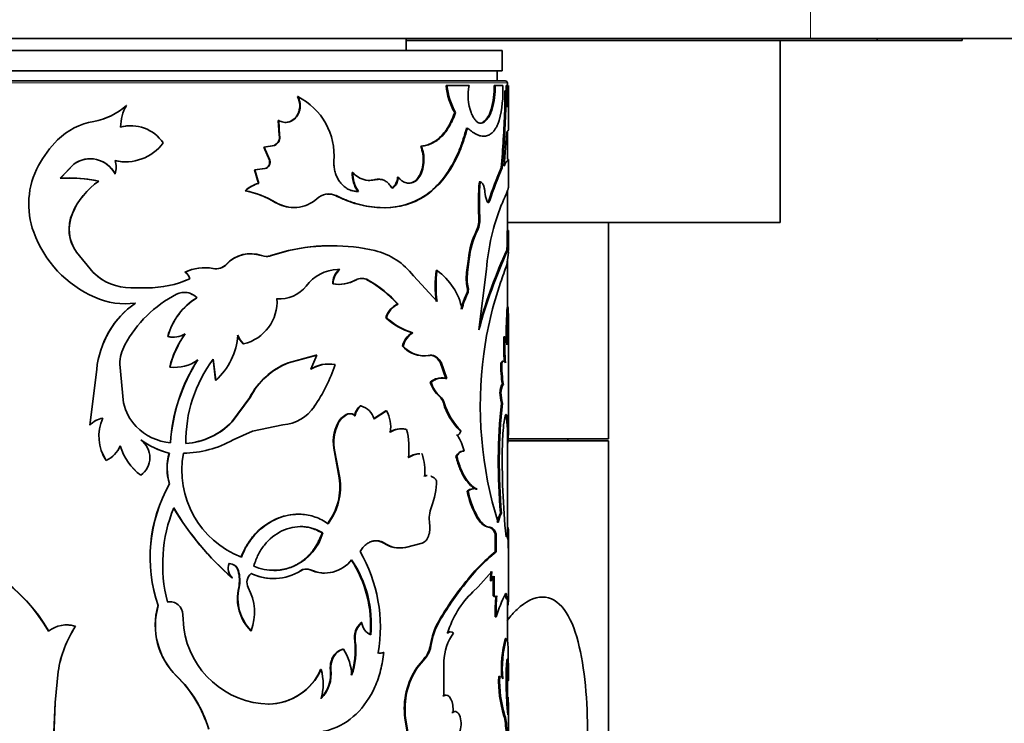
# Model space of a CAD drawing. Units: millimetres. Extents: x 0 to 757, y 0 to 1164.
# Drawn here: x 406 to 454, y 426 to 461 of the extents above; entities that cross this region are included whole.
import ezdxf
from ezdxf import colors
from ezdxf.entities.mleader import LeaderData, LeaderLine
from ezdxf.math import Vec2, Vec3

# ---------------------------------------------------------------- set-up
doc = ezdxf.new("R2010")
doc.units = ezdxf.units.MM
doc.layers.add('DV3_Défaut', color=7, linetype='Continuous')
doc.layers.add('Défaut', color=7, linetype='Continuous')

# ---------------------------------------------------------------- blocks, each defined once
blk = doc.blocks.new('_DOT')
at = {"color": 0}
blk.add_line((0, 0), (-1, 0), dxfattribs=at)
at = {"color": 0, "const_width": 0.333}
blk.add_lwpolyline([(-0.1665, 0, 1), (0.1665, 0, 1)], format="xyb", close=True, dxfattribs=at)
blk = doc.blocks.new('SE2')
at = {"layer": 'DV3_Défaut', "color": 7, "linetype": 'Continuous', "lineweight": 18}
for p, q in [((444.644, 459.737), (444.644, 462.737)), ((389.644, 457.537), (429.644, 457.537)), ((421.141, 451.965), (421.17, 451.965)), ((426.281, 442.039), (426.322, 442.039)), ((426.479, 441.725), (426.521, 441.725)), ((429.561, 432.179), (429.61, 432.179)), ((429.643, 431.912), (429.693, 431.912)), ((429.546, 425.879), (429.596, 425.879))]:
    blk.add_line(p, q, dxfattribs=at)
at = {"layer": 'DV3_Défaut', "color": 7, "linetype": 'Continuous', "lineweight": 35}
for p, q in [((444.644, 459.737), (374.644, 459.737)), ((424.644, 459.137), (424.644, 459.737)), ((447.945, 459.637), (424.644, 459.637)), ((443.144, 450.637), (443.144, 459.637)), ((481.644, 459.737), (444.644, 459.737)), ((447.945, 459.637), (447.945, 459.737)), ((452.144, 459.637), (447.945, 459.637)), ((452.144, 459.637), (452.144, 459.737)), ((429.394, 459.137), (389.894, 459.137)), ((429.394, 458.137), (429.394, 459.137)), ((429.394, 458.137), (389.894, 458.137)), ((429.144, 457.637), (429.144, 458.137)), ((429.544, 457.637), (389.744, 457.637)), ((426.611, 457.406), (426.654, 457.406)), ((427.75, 457.406), (426.654, 457.406)), ((428.994, 457.406), (429.042, 457.406)), ((429.423, 457.406), (429.042, 457.406)), ((429.588, 457.406), (429.638, 457.406)), ((429.644, 457.406), (429.644, 457.537)), ((429.694, 455.197), (429.694, 457.406)), ((429.515, 457.142), (429.564, 457.142)), ((410.795, 456.428), (410.798, 456.428)), ((419.256, 456.863), (419.281, 456.863)), ((427.039, 456.068), (427.082, 456.068)), ((428.846, 456.234), (428.894, 456.234)), ((429.515, 456.17), (429.564, 456.17)), ((409.181, 455.634), (409.18, 455.634)), ((418.31, 455.676), (418.332, 455.676)), ((418.31, 455.676), (418.354, 454.955)), ((418.332, 455.676), (418.376, 454.955)), ((428.402, 455.571), (428.449, 455.571)), ((418.354, 454.955), (418.376, 454.955)), ((429.644, 453.775), (429.644, 455.15)), ((429.484, 453.419), (429.587, 454.791)), ((418.109, 454.451), (417.602, 454.368)), ((417.602, 454.368), (417.621, 454.368)), ((417.602, 454.368), (417.873, 453.719)), ((418.13, 454.451), (417.621, 454.368)), ((417.621, 454.368), (417.893, 453.719)), ((418.109, 454.451), (418.13, 454.451)), ((425.356, 454.409), (425.395, 454.409)), ((407.53, 452.826), (408.195, 453.527)), ((407.535, 452.826), (408.199, 453.527)), ((408.199, 453.527), (408.195, 453.527)), ((417.873, 453.719), (417.893, 453.719)), ((429.577, 453.613), (429.484, 453.419)), ((429.527, 453.613), (429.493, 453.542)), ((429.694, 453.755), (429.644, 453.755)), ((429.694, 452.357), (429.694, 453.75)), ((410.234, 453.051), (410.236, 453.051)), ((417.647, 453.303), (417.136, 453.248)), ((417.136, 453.248), (417.155, 453.248)), ((417.136, 453.248), (417.329, 452.569)), ((417.667, 453.303), (417.155, 453.248)), ((417.155, 453.248), (417.348, 452.569)), ((417.647, 453.303), (417.667, 453.303)), ((421.969, 453.112), (421.999, 453.112)), ((429.339, 453.338), (429.389, 453.338)), ((409.435, 452.681), (409.435, 452.681)), ((417.329, 452.569), (417.348, 452.569)), ((423.054, 452.75), (423.087, 452.75)), ((424.206, 452.885), (424.242, 452.885)), ((428.258, 452.644), (428.305, 452.644)), ((416.676, 452.207), (416.694, 452.207)), ((422.249, 452.176), (422.28, 452.176)), ((429.644, 450.232), (429.644, 452.189)), ((418.162, 451.633), (418.183, 451.633)), ((428.729, 451.719), (428.776, 451.719)), ((408.13, 451.088), (408.126, 451.088)), ((428.233, 450.929), (428.279, 450.929)), ((443.144, 450.637), (429.644, 450.637)), ((434.644, 439.937), (434.644, 450.637)), ((428.124, 450.247), (428.17, 450.247)), ((429.643, 450.247), (429.693, 450.247)), ((429.694, 449.247), (429.694, 450.217)), ((429.633, 449.613), (429.683, 449.613)), ((408.329, 449.164), (408.325, 449.164)), ((409.16, 448.168), (408.325, 449.164)), ((409.161, 448.168), (408.329, 449.164)), ((418.812, 449.251), (417.951, 449)), ((418.835, 449.251), (417.972, 449)), ((418.812, 449.251), (418.835, 449.251)), ((429.617, 449.277), (429.666, 449.277)), ((429.693, 449.157), (429.621, 448.553)), ((429.691, 449.247), (429.693, 449.158)), ((417.951, 449), (417.972, 449)), ((427.714, 448.834), (427.629, 448.158)), ((427.759, 448.834), (427.674, 448.158)), ((427.714, 448.834), (427.759, 448.834)), ((429.644, 446.442), (429.644, 448.75)), ((409.161, 448.168), (409.16, 448.168)), ((413.697, 448.178), (413.707, 448.178)), ((414.654, 448.403), (414.641, 448.403)), ((415.073, 448.364), (415.086, 448.364)), ((415.747, 448.58), (415.762, 448.58)), ((421.336, 448.311), (421.365, 448.311)), ((426.124, 448.262), (426.165, 448.262)), ((427.629, 448.158), (427.674, 448.158)), ((428.612, 448.331), (428.239, 445.328)), ((413.932, 447.852), (413.943, 447.852)), ((422.11, 447.794), (422.141, 447.794)), ((422.727, 447.794), (422.76, 447.794)), ((426.165, 446.731), (424.998, 448.006)), ((411.815, 447.409), (411.015, 447.409)), ((411.81, 447.409), (411.815, 447.409)), ((421.004, 447.602), (421.032, 447.602)), ((427.659, 447.423), (427.704, 447.423)), ((409.646, 446.786), (409.646, 446.786)), ((414.28, 446.918), (414.291, 446.918)), ((418.224, 446.871), (418.246, 446.871)), ((427.629, 447.107), (427.674, 447.107)), ((424.204, 446.6), (424.241, 446.6)), ((429.636, 446.442), (429.686, 446.442)), ((423.631, 445.933), (423.666, 445.933)), ((429.694, 440.36), (429.694, 446.05)), ((412.845, 444.996), (412.853, 444.996)), ((424.934, 445.191), (424.973, 445.191)), ((429.471, 444.986), (429.52, 444.986)), ((416.581, 444.641), (416.599, 444.641)), ((424.451, 444.524), (424.488, 444.524)), ((415.084, 443.873), (415.214, 442.839)), ((415.098, 443.873), (415.228, 442.839)), ((420.191, 444.072), (418.794, 443.7)), ((420.217, 444.072), (418.816, 443.7)), ((419.923, 443.382), (420.217, 444.072)), ((420.191, 444.072), (420.217, 444.072)), ((425.486, 444.04), (425.526, 444.04)), ((425.735, 444.064), (425.775, 444.064)), ((409.33, 443.367), (408.984, 440.613)), ((410.474, 443.641), (410.663, 441.714)), ((412.947, 443.491), (412.955, 443.491)), ((418.794, 443.7), (418.816, 443.7)), ((420.802, 443.642), (420.774, 443.642)), ((426.321, 443.726), (426.363, 443.726)), ((426.321, 443.726), (426.608, 442.918)), ((426.363, 443.726), (426.65, 442.918)), ((429.327, 443.696), (429.376, 443.696)), ((415.214, 442.839), (415.228, 442.839)), ((426.416, 442.953), (426.374, 442.953)), ((425.828, 442.743), (425.869, 442.743)), ((416.898, 441.989), (416.02, 440.787)), ((416.916, 441.989), (416.036, 440.787)), ((416.898, 441.989), (416.916, 441.989)), ((429.277, 442.231), (429.326, 442.231)), ((422.369, 441.569), (422.4, 441.569)), ((423.637, 441.33), (423.022, 440.933)), ((423.671, 441.33), (423.055, 440.933)), ((423.637, 441.33), (423.671, 441.33)), ((429.347, 441.707), (429.397, 441.707)), ((421.755, 441.173), (421.785, 441.173)), ((422.084, 441.082), (422.115, 441.082)), ((408.986, 440.613), (408.984, 440.613)), ((416.02, 440.787), (416.036, 440.787)), ((417.036, 440.323), (418.544, 440.637)), ((421.267, 440.743), (421.296, 440.743)), ((427.309, 440.344), (427.353, 440.344)), ((429.644, 435.011), (429.644, 440.36)), ((411.509, 439.888), (411.514, 439.888)), ((416.077, 439.888), (417.036, 440.323)), ((427.132, 440.119), (427.175, 440.119)), ((434.644, 439.937), (429.705, 439.937)), ((432.644, 439.837), (432.644, 439.937)), ((434.644, 439.837), (429.644, 439.837)), ((434.644, 417.837), (434.644, 439.837)), ((409.801, 438.873), (409.802, 438.873)), ((412.918, 439.235), (412.926, 439.235)), ((421.088, 439.296), (421.117, 439.296)), ((421.088, 439.296), (421.327, 438.022)), ((421.117, 439.296), (421.356, 438.022)), ((425.392, 439.196), (425.431, 439.196)), ((427.1, 439.067), (427.144, 439.067)), ((427.464, 439.339), (427.508, 439.339)), ((411.509, 438.139), (411.514, 438.139)), ((421.327, 438.022), (421.356, 438.022)), ((412.93, 437.717), (412.938, 437.717)), ((428.104, 437.461), (428.15, 437.461)), ((427.656, 437.356), (427.701, 437.356)), ((428.087, 436.15), (428.133, 436.15)), ((428.087, 436.15), (428.175, 436.007)), ((428.64, 435.587), (428.72, 435.573)), ((428.72, 435.573), (428.768, 435.573)), ((420.481, 435.293), (420.509, 435.293)), ((429.049, 435.241), (429.098, 435.241)), ((429.694, 432.028), (429.694, 434.993)), ((423.534, 434.786), (423.569, 434.786)), ((424.569, 434.57), (424.606, 434.57)), ((424.606, 434.57), (425.431, 434.786)), ((429.049, 434.36), (429.098, 434.36)), ((416.029, 433.064), (416.045, 433.064)), ((416.324, 433.425), (416.341, 433.425)), ((419.886, 433.464), (419.912, 433.464)), ((428.883, 433.387), (428.208, 432.626)), ((428.803, 432.93), (428.835, 433.387)), ((428.851, 432.93), (428.883, 433.387)), ((428.937, 432.189), (428.937, 433.154)), ((428.985, 432.189), (428.986, 433.154)), ((416.355, 432.587), (416.371, 432.587)), ((427.512, 432.778), (427.557, 432.778)), ((428.208, 432.626), (427.939, 432.377)), ((428.803, 432.93), (428.851, 432.93)), ((428.937, 432.189), (428.985, 432.189)), ((412.365, 431.697), (412.372, 431.697)), ((412.82, 431.877), (412.828, 431.877)), ((429.644, 429.983), (429.644, 432.026)), ((413.586, 431.244), (413.634, 430.587)), ((429.041, 431.149), (429.089, 431.149)), ((408.284, 430.678), (408.281, 430.678)), ((422.416, 430.861), (422.448, 430.861)), ((426.231, 430.896), (426.272, 430.896)), ((416.95, 430.458), (416.968, 430.458)), ((422.091, 429.942), (422.123, 429.942)), ((425.841, 429.775), (425.882, 429.775)), ((429.542, 430.06), (429.591, 430.06)), ((421.503, 429.542), (421.533, 429.542)), ((423.227, 429.357), (423.261, 429.357)), ((423.498, 429.386), (423.533, 429.386)), ((429.687, 429.224), (429.694, 428.503)), ((425.521, 429.063), (425.165, 428.639)), ((425.56, 429.063), (425.204, 428.639)), ((425.521, 429.063), (425.56, 429.063)), ((426.506, 428.944), (426.499, 427.243)), ((429.614, 428.931), (429.664, 428.931)), ((429.635, 428.421), (429.614, 428.931)), ((429.685, 428.421), (429.664, 428.931)), ((407.273, 426.902), (407.422, 428.442)), ((407.279, 426.902), (407.428, 428.442)), ((407.428, 428.442), (407.422, 428.442)), ((413.278, 428.216), (413.287, 428.216)), ((420.408, 428.535), (420.435, 428.535)), ((420.888, 428.535), (420.916, 428.535)), ((425.165, 428.639), (425.204, 428.639)), ((429.219, 428.194), (429.268, 428.194)), ((429.635, 428.421), (429.685, 428.421)), ((429.644, 428.421), (429.644, 428.44)), ((429.694, 428.031), (429.694, 428.378)), ((429.644, 427.172), (429.644, 428.042)), ((426.457, 427.243), (426.499, 427.243)), ((407.157, 424.127), (407.273, 426.902)), ((407.163, 424.127), (407.279, 426.902)), ((407.279, 426.902), (407.273, 426.902)), ((417.833, 426.825), (417.854, 426.825)), ((429.631, 426.727), (429.639, 427.172)), ((429.639, 427.172), (429.689, 427.172)), ((429.674, 426.29), (429.689, 427.172)), ((429.694, 420.738), (429.694, 426.757)), ((426.905, 426.419), (426.948, 426.419)), ((429.477, 426.256), (429.527, 426.256)), ((424.574, 426.129), (424.611, 426.129)), ((424.574, 426.129), (424.731, 425.167)), ((424.611, 426.129), (424.769, 425.167))]:
    blk.add_line(p, q, dxfattribs=at)
for centre, radius, start, end in [((430.009, 457.755), 3.416, 185.8573, 209.5864), ((430.04, 457.754), 3.404, 185.8537, 209.6731), ((430.264, 456.926), 2.56, 169.1835, 199.5735), ((425.002, 457.312), 3.992, 344.3373, 1.3514), ((425.042, 457.315), 4.001, 344.3376, 1.3156), ((423.391, 457.169), 6.036, 345.6856, 2.2571), ((429.544, 457.537), 0.1, 0, 90), ((403.036, 457.347), 26.553, 359.0851, 0.1274), ((402.216, 457.364), 27.423, 357.8429, 0.088), ((416.196, 456.656), 13.328, 357.9111, 2.0889), ((420.588, 456.129), 9.033, 1.286, 6.4355), ((416.055, 456.656), 13.518, 357.9405, 2.0595), ((408.649, 458.761), 3.172, 279.6307, 312.6588), ((408.651, 458.748), 3.159, 279.6527, 312.7501), ((412.788, 455.319), 2.278, 150.8449, 179.0288), ((417.81, 453.952), 3.261, 355.0292, 63.2053), ((427.744, 456.492), 1.132, 305.5227, 346.8514), ((373.679, 458.2), 55.872, 355.0077, 357.9181), ((373.329, 458.233), 56.273, 355.0093, 357.8989), ((409.735, 452.356), 3.324, 99.6102, 134.7128), ((411.005, 453.471), 1.95, 89.3482, 104.7521), ((411.011, 453.471), 1.951, 34.508, 104.8726), ((417.945, 454.843), 0.424, 292.6858, 15.3197), ((417.97, 454.842), 0.422, 292.3024, 15.5904), ((411.265, 450.839), 5.479, 134.9225, 151.5584), ((410.759, 455.947), 2.31, 256.9076, 323.6171), ((409.006, 452.393), 1.395, 28.1907, 125.5835), ((409.007, 452.391), 1.394, 88.8717, 125.4264), ((409.007, 452.391), 1.394, 28.2846, 62.9324), ((410.753, 455.948), 2.31, 257.03, 270.6086), ((409.301, 453.374), 0.989, 340.9421, 19.0579), ((417.557, 453.621), 0.33, 285.7274, 17.2793), ((417.58, 453.62), 0.328, 285.2694, 17.6172), ((409.982, 451.542), 4.016, 151.6594, 200.1396), ((423.542, 453.074), 1.574, 178.6174, 214.7474), ((422.831, 453.794), 1.075, 219.3745, 283.8188), ((423.563, 453.072), 1.564, 178.5269, 214.9166), ((445.412, 446.347), 17.527, 156.4942, 162.1516), ((445.5, 446.317), 17.574, 156.4536, 162.0975), ((407.951, 445.769), 7.069, 77.8851, 93.4185), ((407.962, 445.887), 6.953, 77.7628, 89.8112), ((411.532, 449.625), 3.707, 124.4606, 156.7598), ((411.533, 449.632), 3.701, 124.5207, 156.8399), ((417.716, 451.102), 1.517, 104.7729, 133.266), ((417.734, 451.099), 1.52, 104.7099, 133.2077), ((422.802, 453.803), 1.083, 268.03, 283.444), ((423.23, 452.035), 0.736, 88.4414, 103.8255), ((423.577, 452.864), 0.629, 301.4482, 1.9942), ((439.493, 451.62), 11.281, 174.7943, 183.5134), ((439.566, 451.619), 11.308, 174.8025, 183.5009), ((415.708, 447.487), 4.818, 59.3879, 78.4075), ((415.695, 447.39), 4.919, 59.6113, 78.2801), ((420.804, 451.208), 0.841, 64.2014, 133.8611), ((420.778, 451.2), 0.847, 64.6074, 93.4486), ((430.452, 452.307), 1.922, 184.9657, 197.7851), ((419.057, 453.082), 1.703, 238.274, 270.4909), ((419.082, 453.078), 1.701, 238.1102, 312.0426), ((409.94, 450.303), 1.976, 156.6165, 215.2069), ((409.971, 450.306), 2, 156.9888, 214.8054), ((439.662, 447.433), 11.087, 158.5174, 175.3532), ((426.904, 450.791), 1.336, 335.9267, 5.9007), ((426.953, 450.792), 1.333, 335.8782, 5.9045), ((411.489, 452.081), 5.617, 200.0068, 246.2868), ((431.708, 448.442), 4.013, 153.2725, 174.3924), ((431.699, 448.455), 3.958, 153.0824, 174.5061), ((443.536, 449.707), 13.903, 177.8584, 180.3873), ((427.654, 449.542), 1.98, 352.3117, 2.0518), ((427.672, 449.544), 2.012, 352.3816, 1.9679), ((420.936, 439.956), 9.534, 89.4266, 102.8689), ((420.964, 439.721), 9.765, 77.4081, 102.5919), ((422.236, 445.86), 3.497, 37.8432, 75.8277), ((452.945, 438.627), 25.6, 155.4154, 164.8247), ((453.871, 438.297), 26.624, 155.6437, 164.0397), ((416.926, 447.48), 1.613, 70.4271, 136.9887), ((416.939, 447.494), 1.602, 70.0424, 137.3099), ((417.729, 449.62), 0.666, 248.617, 291.383), ((417.709, 449.619), 0.665, 270.0609, 291.3654), ((410.988, 449.988), 2.579, 224.8811, 270.6171), ((410.988, 449.987), 2.578, 224.8752, 238.6254), ((414.661, 446.221), 2.182, 79.1291, 116.2271), ((413.442, 447.746), 0.502, 12.2018, 59.4419), ((414.674, 446.21), 2.193, 79.1572, 116.1611), ((413.454, 447.747), 0.5, 12.1598, 59.6198), ((415.211, 449.09), 0.739, 259.2065, 316.4), ((415.227, 449.087), 0.737, 258.9871, 316.5312), ((421.29, 446.333), 1.98, 90.7835, 143.9763), ((421.878, 447.624), 0.875, 128.28, 181.4767), ((421.898, 447.627), 0.867, 127.9484, 181.6982), ((421.272, 446.318), 1.994, 88.1415, 91.0692), ((432.361, 447.497), 6.284, 173.0029, 186.9971), ((432.43, 447.497), 6.312, 173.0344, 186.9656), ((424.382, 445.745), 3.084, 11.4107, 54.6965), ((429.841, 447.878), 2.23, 172.8003, 191.7864), ((429.872, 447.878), 2.215, 172.7425, 191.8557), ((374.384, 467.621), 58.435, 340.04586, 340.95482), ((411.869, 452.43), 5.021, 269.3259, 294.2587), ((411.87, 452.479), 5.07, 269.3884, 294.1385), ((421.282, 449.276), 1.698, 260.5657, 299.1691), ((421.31, 449.292), 1.713, 260.6695, 299.0172), ((422.45, 447.247), 0.628, 60.4749, 119.5251), ((422.418, 447.245), 0.63, 60.649, 89.7663), ((419.664, 442.494), 6.122, 42.1219, 59.9721), ((419.659, 442.433), 6.193, 42.2819, 59.952), ((446.133, 441.837), 17.807, 160.8488, 172.5391), ((413.669, 446.317), 0.865, 43.979, 117.0118), ((413.66, 446.328), 0.855, 43.5616, 93.3783), ((418.412, 448.465), 1.603, 264.0669, 322.8154), ((427.173, 447.309), 0.499, 336.1211, 13.2425), ((427.217, 447.309), 0.499, 336.1299, 13.2072), ((410.748, 450.392), 3.772, 246.2705, 277.6472), ((410.745, 450.37), 3.75, 246.1954, 277.6826), ((416.059, 441.689), 6.074, 117.269, 151.4978), ((415.97, 444.159), 3.235, 121.4961, 165.0005), ((415.977, 444.156), 3.236, 121.4084, 164.951), ((416.113, 446.723), 2.138, 283.1221, 3.9801), ((418.382, 448.478), 1.614, 264.4086, 270.0929), ((430.146, 445.786), 2.843, 152.3074, 168.4347), ((430.189, 445.784), 2.841, 152.2561, 168.3953), ((413.835, 442.938), 4.526, 124.8273, 174.5603), ((413.835, 442.942), 4.525, 124.8979, 157.89), ((424.634, 445.651), 1.041, 114.3504, 164.3097), ((424.663, 445.655), 1.034, 114.0776, 164.4409), ((464.373, 444.3), 34.803, 176.4722, 179.0264), ((470.128, 444.097), 40.51, 176.682, 179.3018), ((461.468, 446.439), 31.781, 179.9959, 181.0134), ((425.73, 448.103), 3.019, 225.9609, 254.7158), ((425.776, 448.126), 3.043, 226.1105, 254.6892), ((413.103, 446.134), 1.166, 257.2272, 270.2624), ((413.11, 446.144), 1.176, 257.3506, 300.4708), ((417.556, 442.372), 4.744, 144.4502, 166.3562), ((417.6, 442.352), 4.783, 144.4824, 166.2156), ((412.935, 445.336), 3.39, 312.5523, 355.4073), ((417.401, 445.496), 1.185, 201.3598, 226.2219), ((417.416, 445.497), 1.183, 201.4018, 226.3121), ((425.536, 444.245), 1.121, 122.4823, 165.6071), ((425.567, 444.249), 1.114, 122.2626, 165.6907), ((446.361, 444.671), 16.894, 178.9321, 183.1095), ((446.759, 444.679), 17.241, 178.979, 183.2662), ((412.515, 443.613), 2.041, 151.507, 179.2119), ((425.515, 445.472), 1.426, 221.6967, 268.9024), ((425.553, 445.472), 1.426, 221.6772, 278.9845), ((413.2, 445.41), 1.935, 262.7128, 305.9367), ((421.505, 439.208), 8.548, 147.1557, 176.3474), ((421.478, 439.214), 8.512, 147.0464, 176.3715), ((420.381, 439.857), 6.637, 142.7634, 181.2394), ((447.631, 441.588), 19.326, 172.3842, 197.3942), ((420.193, 440.244), 3.729, 112.0463, 152.0972), ((420.207, 440.245), 3.725, 111.9216, 152.08), ((420.789, 441.982), 1.659, 79.5139, 122.4912), ((420.815, 441.98), 1.661, 79.4619, 122.4897), ((413.576, 446.049), 7.926, 325.3362, 342.1087), ((434.675, 443.529), 5.351, 178.2024, 189.6116), ((434.81, 443.535), 5.437, 178.3021, 189.5313), ((426.38, 442.11), 0.84, 74.2279, 131.0421), ((427.281, 443.18), 1.517, 196.7199, 228.7524), ((427.33, 443.186), 1.527, 196.875, 228.7275), ((425.818, 441.528), 0.689, 16.6165, 47.8132), ((425.861, 441.528), 0.688, 16.6391, 47.9195), ((431.735, 442.294), 2.458, 181.4569, 193.8014), ((431.793, 442.296), 2.468, 181.4986, 193.7973), ((413.001, 442.213), 2.391, 192.0304, 224.0052), ((418.39, 442.686), 2.055, 274.2999, 326.103), ((422.881, 440.943), 0.808, 129.3131, 170.141), ((422.908, 440.944), 0.805, 129.1397, 170.1897), ((422.162, 440.668), 0.931, 16.5037, 75.1896), ((422.186, 440.529), 1.688, 351.3227, 28.3192), ((429.473, 442.586), 3.116, 196.0442, 226.017), ((429.508, 442.585), 3.109, 196.0631, 226.1246), ((458.123, 438.749), 28.927, 174.1295, 184.9301), ((458.07, 438.749), 28.825, 174.1092, 184.9481), ((409.784, 439.901), 1.07, 98.1739, 138.3408), ((409.786, 439.901), 1.07, 98.2767, 138.3575), ((411.57, 440.067), 2.134, 155.2603, 214.053), ((422.074, 440.319), 0.911, 110.5123, 152.3058), ((422.101, 440.32), 0.909, 110.3652, 152.311), ((421.847, 440.863), 0.323, 42.6176, 106.5257), ((421.878, 440.864), 0.322, 42.49, 106.7266), ((425.238, 440.269), 4.411, 1.2867, 10.6897), ((425.26, 440.268), 4.437, 352.2673, 10.6373), ((413.189, 442.4), 2.656, 224.1077, 265.5674), ((413.475, 443.237), 3.533, 274.2372, 316.0832), ((413.493, 443.234), 3.53, 274.1161, 316.0943), ((423.141, 439.777), 2.108, 152.7289, 193.1806), ((423.148, 439.779), 2.087, 152.5035, 193.3714), ((424.392, 439.343), 1.094, 77.7871, 121.6021), ((424.429, 439.338), 1.098, 77.8012, 121.5406), ((420.633, 439.429), 4.146, 354.2639, 13.7157), ((439.53, 439.476), 10.135, 172.6304, 179.0302), ((413.829, 443.049), 3.921, 233.7349, 256.569), ((410.879, 439.013), 1.08, 305.9643, 54.0357), ((413.852, 443.096), 3.97, 233.9076, 256.5052), ((413.567, 444.385), 5.15, 270.5775, 299.1581), ((425.07, 438.759), 2.506, 13.3782, 32.8501), ((409.172, 440.168), 1.44, 295.9247, 336.6809), ((413.244, 440.432), 2.875, 196.8681, 232.8831), ((413.244, 440.433), 2.873, 196.9058, 232.9797), ((468.965, 438.955), 39.575, 178.9971, 185.5818), ((411.601, 440.07), 2.162, 203.3849, 213.6254), ((415.342, 438.495), 2.535, 163.0151, 197.8811), ((415.347, 438.495), 2.532, 162.9952, 197.9033), ((418.139, 438.389), 4.598, 169.389, 249.0014), ((425.295, 438.225), 0.976, 90.717, 126.0299), ((425.334, 438.22), 0.981, 90.7424, 125.9449), ((422.469, 438.298), 3.095, 356.409, 16.8603), ((418.341, 437.571), 3.02, 322.863, 8.5892), ((418.38, 437.57), 3.01, 322.7489, 8.6348), ((425.658, 437.589), 0.534, 92.915, 105.1228), ((419.313, 434.082), 7.345, 150.3417, 198.9484), ((419.308, 434.081), 7.334, 150.289, 198.9744), ((422.318, 437.945), 3.823, 338.988, 359.1597), ((427.973, 437.012), 0.467, 96.4533, 132.6286), ((432.117, 438.267), 4.553, 191.5478, 207.7157), ((432.163, 438.271), 4.554, 191.5933, 207.7608), ((420.015, 433.73), 7.422, 157.7891, 194.4572), ((425, 443.484), 13.749, 210.3552, 229.2729), ((424.984, 443.483), 13.728, 210.4008, 229.3681), ((427.419, 436), 1.637, 159.441, 188.6239), ((428.966, 436.416), 0.891, 207.3378, 248.5365), ((430.511, 435.575), 1.39, 150.3309, 170.1974), ((430.564, 435.572), 1.395, 150.3166, 170.1206), ((321.672, 434.845), 108.023, 359.77945, 0.37805), ((418.09, 435.95), 2.506, 246.7533, 344.8066), ((437.763, 434.8), 8.725, 177.1053, 182.8947), ((437.752, 434.8), 8.665, 177.0853, 182.9147), ((424.318, 435.959), 1.411, 236.2385, 280.2324), ((424.356, 435.972), 1.424, 236.4216, 280.1073), ((399.849, 426.368), 8.177, 29.7781, 81.8343), ((399.893, 426.427), 8.117, 29.5506, 81.9287), ((415.817, 430.604), 7.548, 350.4866, 29.9819), ((434.454, 427.57), 8.678, 128.521, 143.1241), ((434.827, 427.237), 9.141, 128.8127, 142.6893), ((416.462, 433.531), 0.626, 157.161, 228.2403), ((415.875, 433.311), 0.463, 14.2324, 90.6665), ((415.874, 433.289), 0.486, 16.285, 88.7522), ((420.615, 434.973), 1.664, 245.0029, 322.8494), ((417.081, 430.761), 5.797, 354.9533, 33.5795), ((417.195, 430.779), 5.718, 354.704, 33.8971), ((414.65, 432.944), 1.741, 348.1789, 16.0403), ((414.669, 432.944), 1.739, 348.1676, 16.0626), ((417.324, 432.853), 0.563, 129.2158, 208.1878), ((418.052, 435.564), 2.527, 244.154, 270.4437), ((418.073, 435.561), 2.526, 244.0548, 302.2561), ((419.678, 432.994), 0.514, 66.1534, 123.0971), ((419.704, 432.988), 0.52, 66.4006, 122.8359), ((420.591, 434.954), 1.648, 244.6896, 270.1764), ((428.522, 433.281), 0.48, 313.1544, 344.6741), ((418.586, 432.063), 2.292, 166.7814, 224.4606), ((418.631, 432.072), 2.317, 167.1577, 224.1582), ((414.552, 431.368), 2.582, 339.3678, 28.1765), ((439.949, 422.929), 15.865, 141.625, 149.8527), ((440.15, 422.799), 16.068, 141.6073, 149.7373), ((431.248, 428.95), 4.764, 133.9882, 163.0613), ((439.015, 431.315), 9.976, 174.9815, 180.9534), ((438.342, 431.34), 9.255, 174.7436, 181.1812), ((437.187, 428.516), 8.515, 153.7077, 161.982), ((415.718, 430.716), 3.493, 163.6871, 225.6951), ((415.716, 430.715), 3.485, 163.6358, 225.8172), ((412.94, 431.252), 0.636, 89.6051, 100.853), ((412.948, 431.25), 0.639, 359.4347, 100.7892), ((407.854, 429.267), 1.475, 73.1572, 127.9453), ((412.962, 427.598), 5.603, 146.6496, 171.3379), ((412.945, 427.611), 5.58, 146.649, 171.4342), ((407.861, 429.259), 1.481, 73.3731, 90.5073), ((423.07, 430.113), 0.994, 131.1524, 189.9332), ((423.142, 430.098), 1.031, 132.2756, 188.7201), ((423.164, 430.914), 0.717, 184.2059, 247.4615), ((429.178, 429.245), 3.378, 150.7431, 170.9794), ((429.206, 429.247), 3.366, 150.6589, 170.975), ((417.951, 431.182), 4.357, 187.8427, 268.7195), ((429.021, 428.87), 2.516, 144.3028, 178.304), ((426.834, 430.179), 0.214, 47.9849, 132.0151), ((418.518, 429.469), 3.604, 340.2536, 7.5365), ((418.545, 429.47), 3.609, 340.2547, 7.5051), ((424.451, 429.973), 1.404, 319.5984, 351.8815), ((424.497, 429.972), 1.399, 319.4782, 351.8944), ((435.174, 428.564), 5.827, 165.1324, 184.0233), ((435.016, 428.582), 5.622, 164.7567, 185.1726), ((419.551, 428.204), 2.391, 1.1245, 34.0136), ((423.331, 429.663), 0.323, 251.2329, 301.1475), ((423.365, 429.663), 0.323, 251.1912, 301.1589), ((445.64, 428.005), 16.059, 177.4613, 181.0828), ((409.006, 423.847), 6.111, 16.6249, 45.6419), ((409.017, 423.84), 6.114, 16.6875, 45.7057), ((417.777, 429.704), 2.879, 271.1252, 336.0438), ((417.77, 429.754), 2.93, 271.628, 335.4093), ((419.153, 428.32), 1.748, 315.8779, 7.0689), ((419.172, 428.324), 1.756, 315.9519, 6.9086), ((417.84, 427.819), 2.692, 344.5691, 15.4309), ((428.271, 426.583), 3.725, 146.5037, 187.0043), ((428.247, 426.595), 3.666, 146.1286, 187.3155), ((434.89, 427.964), 5.676, 177.6729, 197.511), ((434.774, 427.943), 5.512, 177.3926, 197.8288), ((421.344, 428.363), 8.35, 0.0393, 0.9598), ((444.948, 427.979), 15.367, 181.0362, 186.3112), ((403.611, 426.613), 26.084, 0.3405, 1.2264), ((428.396, 425.862), 1.15, 0.8479, 20.0153), ((428.437, 425.86), 1.159, 0.9475, 19.9667), ((469.344, 429.066), 39.925, 184.5782, 186.008), ((474.681, 429.566), 45.235, 184.6752, 185.9373)]:
    blk.add_arc(centre, radius, start, end, dxfattribs=at)
for points, knots in [([(419.281, 456.863), (419.294, 456.835), (419.322, 456.78), (419.353, 456.694), (419.377, 456.608), (419.392, 456.522), (419.399, 456.436), (419.396, 456.288), (419.354, 456.081), (419.222, 455.852), (419.035, 455.678), (418.809, 455.588), (418.563, 455.58), (418.411, 455.643), (418.332, 455.676)], [0, 0, 0, 0, 0.044845, 0.087868, 0.129462, 0.170061, 0.21013, 0.250157, 0.374971, 0.499988, 0.625001, 0.750172, 0.87062, 1, 1, 1, 1]), ([(419.256, 456.863), (419.345, 456.693), (419.383, 456.522), (419.366, 456.263), (419.347, 456.169), (419.287, 456.006), (419.244, 455.931), (419.08, 455.722), (418.944, 455.635), (418.732, 455.591), (418.687, 455.586), (418.642, 455.586)], [0, 0, 0, 0, 0.30361, 0.30361, 0.455415, 0.455415, 0.60722, 0.60722, 0.91083, 0.91083, 1, 1, 1, 1]), ([(427.039, 456.068), (426.939, 455.799), (426.839, 455.578), (426.713, 455.362), (426.68, 455.308), (426.619, 455.215), (426.587, 455.171), (426.49, 455.042), (426.422, 454.964), (426.206, 454.748), (426.051, 454.635), (425.842, 454.534), (425.809, 454.52), (425.728, 454.49), (425.686, 454.477), (425.555, 454.44), (425.459, 454.422), (425.356, 454.409)], [0, 0, 0, 0, 0.25, 0.25, 0.3125, 0.3125, 0.375, 0.375, 0.5, 0.5, 0.75, 0.75, 0.8125, 0.8125, 0.875, 0.875, 1, 1, 1, 1]), ([(427.082, 456.068), (427.058, 456.004), (427.01, 455.878), (426.934, 455.703), (426.859, 455.546), (426.751, 455.348), (426.6, 455.121), (426.395, 454.884), (426.17, 454.692), (425.932, 454.548), (425.674, 454.453), (425.492, 454.424), (425.395, 454.409)], [0, 0, 0, 0, 0.068525, 0.13291, 0.193291, 0.249836, 0.374749, 0.499817, 0.624852, 0.749915, 0.866897, 1, 1, 1, 1]), ([(428.336, 455.544), (428.321, 455.544), (428.29, 455.546), (428.242, 455.559), (428.191, 455.584), (428.14, 455.621), (428.09, 455.668), (428.041, 455.726), (427.992, 455.795), (427.944, 455.875), (427.897, 455.966), (427.868, 456.034), (427.852, 456.068)], [0, 0, 0, 0, 0.0852106, 0.186039, 0.2854703, 0.3841895, 0.4828966, 0.5822919, 0.6830613, 0.7858631, 0.8913177, 1, 1, 1, 1]), ([(428.894, 456.234), (428.879, 456.191), (428.848, 456.107), (428.799, 455.995), (428.749, 455.896), (428.68, 455.782), (428.583, 455.663), (428.495, 455.602), (428.449, 455.571)], [0, 0, 0, 0, 0.133656, 0.261273, 0.383236, 0.499988, 0.738602, 1, 1, 1, 1]), ([(427.673, 455.314), (427.722, 455.271), (427.806, 455.197), (427.929, 455.099), (428.045, 455.027), (428.205, 454.949), (428.397, 454.895), (428.61, 454.906), (428.803, 454.989), (428.945, 455.12), (429.047, 455.259), (429.114, 455.374), (429.178, 455.514), (429.218, 455.617), (429.24, 455.676)], [0, 0, 0, 0, 0.072026, 0.124986, 0.186296, 0.250055, 0.374993, 0.500041, 0.625037, 0.750006, 0.813704, 0.875049, 0.927968, 1, 1, 1, 1]), ([(421.141, 451.965), (421.264, 451.91), (421.372, 451.862), (421.509, 451.802), (421.551, 451.784), (421.609, 451.76), (421.627, 451.752), (421.661, 451.738), (421.671, 451.734), (421.871, 451.655), (422.058, 451.594), (422.617, 451.445), (422.97, 451.388), (424.037, 451.342), (424.681, 451.48), (425.548, 451.94), (425.812, 452.131), (426.295, 452.587), (426.518, 452.859), (426.908, 453.453), (427.079, 453.779), (427.275, 454.244), (427.313, 454.338), (427.365, 454.478), (427.382, 454.525), (427.407, 454.596), (427.415, 454.62), (427.432, 454.667), (427.442, 454.698), (427.49, 454.844), (427.551, 455.044), (427.628, 455.314)], [0, 0, 0, 0, 0.03125, 0.03125, 0.046875, 0.046875, 0.054688, 0.054688, 0.0625, 0.0625, 0.125, 0.125, 0.25, 0.25, 0.5, 0.5, 0.625, 0.625, 0.75, 0.75, 0.875, 0.875, 0.90625, 0.90625, 0.921875, 0.921875, 0.929688, 0.929688, 0.9375, 0.9375, 1, 1, 1, 1]), ([(421.17, 451.965), (421.354, 451.881), (421.723, 451.714), (422.461, 451.474), (423.731, 451.273), (425.384, 451.623), (426.607, 452.793), (427.214, 453.956), (427.498, 454.707), (427.615, 455.112), (427.673, 455.314)], [0, 0, 0, 0, 0.062708, 0.125401, 0.250709, 0.500182, 0.749598, 0.874775, 0.937383, 1, 1, 1, 1]), ([(429.587, 454.791), (429.589, 454.817), (429.593, 454.868), (429.6, 454.936), (429.607, 454.995), (429.615, 455.045), (429.622, 455.085), (429.63, 455.117), (429.637, 455.14), (429.642, 455.147), (429.644, 455.151)], [0, 0, 0, 0, 0.129885, 0.255577, 0.378403, 0.499784, 0.621193, 0.744102, 0.86993, 1, 1, 1, 1]), ([(429.644, 455.151), (429.653, 455.157), (429.669, 455.17), (429.685, 455.185), (429.693, 455.195), (429.694, 455.199), (429.694, 455.201)], [0, 0, 0, 0, 0.282682, 0.548967, 0.798873, 1, 1, 1, 1]), ([(425.395, 454.409), (425.409, 454.371), (425.436, 454.297), (425.468, 454.183), (425.493, 454.072), (425.513, 453.938), (425.523, 453.779), (425.514, 453.516), (425.451, 453.178), (425.279, 452.844), (425.044, 452.618), (424.82, 452.566), (424.651, 452.588), (424.525, 452.632), (424.384, 452.726), (424.291, 452.83), (424.242, 452.885)], [0, 0, 0, 0, 0.039045, 0.075706, 0.110262, 0.143045, 0.196473, 0.250143, 0.374814, 0.499671, 0.624562, 0.749577, 0.799755, 0.849755, 0.920696, 1, 1, 1, 1]), ([(425.356, 454.409), (425.408, 454.273), (425.443, 454.141), (425.481, 453.888), (425.486, 453.74), (425.452, 453.312), (425.371, 453.057), (425.088, 452.667), (424.922, 452.572), (424.726, 452.577), (424.726, 452.577), (424.726, 452.577)], [0, 0, 0, 0, 0.166643, 0.166643, 0.333286, 0.333286, 0.666571, 0.666571, 0.999857, 0.999857, 1, 1, 1, 1]), ([(422.28, 452.176), (422.243, 452.176), (422.169, 452.175), (422.06, 452.187), (421.955, 452.21), (421.853, 452.244), (421.756, 452.29), (421.662, 452.346), (421.573, 452.413), (421.488, 452.492), (421.387, 452.604), (421.278, 452.757), (421.178, 452.958), (421.107, 453.179), (421.065, 453.419), (421.061, 453.585), (421.059, 453.67)], [0, 0, 0, 0, 0.059976, 0.117847, 0.174006, 0.228882, 0.282935, 0.336646, 0.390506, 0.445001, 0.500601, 0.599715, 0.696407, 0.793522, 0.893868, 1, 1, 1, 1]), ([(429.694, 453.754), (429.694, 453.753), (429.685, 453.743), (429.649, 453.692), (429.603, 453.641), (429.577, 453.613)], [0, 0, 0, 0, 0.3347216, 0.6237792, 1, 1, 1, 1]), ([(423.941, 452.327), (423.921, 452.36), (423.882, 452.423), (423.817, 452.507), (423.749, 452.58), (423.678, 452.642), (423.604, 452.692), (423.526, 452.731), (423.445, 452.758), (423.36, 452.773), (423.272, 452.777), (423.181, 452.77), (423.119, 452.757), (423.087, 452.75)], [0, 0, 0, 0, 0.097593, 0.191259, 0.281756, 0.369924, 0.456669, 0.542945, 0.629718, 0.71794, 0.808516, 0.902284, 1, 1, 1, 1]), ([(424.242, 452.885), (424.239, 452.852), (424.233, 452.788), (424.214, 452.696), (424.188, 452.612), (424.154, 452.537), (424.112, 452.471), (424.063, 452.414), (424.005, 452.364), (423.963, 452.34), (423.941, 452.327)], [0, 0, 0, 0, 0.134177, 0.26058, 0.381538, 0.4997, 0.617902, 0.738979, 0.865573, 1, 1, 1, 1]), ([(428.537, 452.14), (428.534, 452.17), (428.527, 452.228), (428.513, 452.309), (428.496, 452.383), (428.476, 452.448), (428.442, 452.533), (428.386, 452.62), (428.332, 452.636), (428.305, 452.644)], [0, 0, 0, 0, 0.105737, 0.207126, 0.305638, 0.402875, 0.500501, 0.743582, 1, 1, 1, 1]), ([(429.694, 452.362), (429.694, 452.345), (429.689, 452.325), (429.682, 452.3), (429.681, 452.297), (429.679, 452.291), (429.678, 452.288), (429.676, 452.279), (429.674, 452.273), (429.668, 452.254), (429.663, 452.24), (429.647, 452.196), (429.634, 452.162), (429.589, 452.049), (429.551, 451.959), (429.5, 451.841), (429.497, 451.834), (429.487, 451.812), (429.482, 451.8), (429.466, 451.763), (429.454, 451.735), (429.415, 451.645), (429.384, 451.574), (429.345, 451.493)], [0, 0, 0, 0, 0.190175, 0.190175, 0.207047, 0.207047, 0.223918, 0.223918, 0.257661, 0.257661, 0.325146, 0.325146, 0.460117, 0.460117, 0.730058, 0.730058, 0.763801, 0.763801, 0.797544, 0.797544, 0.865029, 0.865029, 1, 1, 1, 1]), ([(428.776, 451.719), (428.771, 451.705), (428.76, 451.676), (428.741, 451.645), (428.721, 451.626), (428.694, 451.619), (428.658, 451.638), (428.634, 451.692), (428.622, 451.719)], [0, 0, 0, 0, 0.13173, 0.25645, 0.378119, 0.500994, 0.744421, 1, 1, 1, 1]), ([(429.691, 445.877), (429.696, 446.053), (429.694, 446.185), (429.687, 446.287), (429.686, 446.301), (429.684, 446.326), (429.683, 446.338), (429.679, 446.372), (429.676, 446.393), (429.666, 446.451), (429.658, 446.482), (429.647, 446.508), (429.646, 446.51), (429.645, 446.512)], [0, 0, 0, 0, 0.489879, 0.489879, 0.551114, 0.551114, 0.612349, 0.612349, 0.734819, 0.734819, 0.979758, 0.979758, 1, 1, 1, 1]), ([(425.775, 444.064), (425.801, 444.067), (425.851, 444.075), (425.925, 444.071), (425.996, 444.057), (426.064, 444.031), (426.129, 443.993), (426.192, 443.943), (426.252, 443.882), (426.31, 443.81), (426.345, 443.754), (426.363, 443.726)], [0, 0, 0, 0, 0.116074, 0.22851, 0.338267, 0.44638, 0.553928, 0.662009, 0.771703, 0.884046, 1, 1, 1, 1]), ([(429.327, 443.696), (429.335, 443.71), (429.352, 443.737), (429.375, 443.765), (429.398, 443.782), (429.412, 443.786), (429.419, 443.786)], [0, 0, 0, 0, 0.255265, 0.506044, 0.753788, 1, 1, 1, 1]), ([(426.65, 442.918), (426.617, 442.926), (426.552, 442.943), (426.453, 442.953), (426.357, 442.952), (426.23, 442.933), (426.066, 442.874), (425.936, 442.788), (425.869, 442.743)], [0, 0, 0, 0, 0.132666, 0.259868, 0.382167, 0.500196, 0.74029, 1, 1, 1, 1]), ([(429.277, 442.231), (429.281, 442.26), (429.287, 442.316), (429.299, 442.392), (429.311, 442.458), (429.324, 442.513), (429.338, 442.558), (429.353, 442.593), (429.368, 442.618), (429.384, 442.633), (429.394, 442.634), (429.4, 442.635)], [0, 0, 0, 0, 0.118697, 0.231829, 0.340812, 0.447227, 0.552773, 0.659188, 0.768171, 0.881303, 1, 1, 1, 1]), ([(429.572, 441.087), (429.568, 441.099), (429.563, 441.113), (429.559, 441.124), (429.558, 441.126)], [0, 0, 0, 0, 0.816595, 1, 1, 1, 1]), ([(427.353, 440.344), (427.346, 440.325), (427.33, 440.287), (427.304, 440.238), (427.276, 440.196), (427.245, 440.162), (427.211, 440.135), (427.187, 440.124), (427.175, 440.119)], [0, 0, 0, 0, 0.170597, 0.336412, 0.499806, 0.663243, 0.82919, 1, 1, 1, 1]), ([(427.1, 439.067), (427.165, 438.831), (427.232, 438.63), (427.37, 438.294), (427.457, 438.125), (427.634, 437.847), (427.727, 437.732), (427.87, 437.598), (427.909, 437.568), (428, 437.509), (428.05, 437.483), (428.104, 437.461)], [0, 0, 0, 0, 0.25, 0.25, 0.5, 0.5, 0.75, 0.75, 0.875, 0.875, 1, 1, 1, 1]), ([(427.508, 439.339), (427.492, 439.34), (427.459, 439.342), (427.41, 439.333), (427.362, 439.314), (427.316, 439.285), (427.27, 439.245), (427.226, 439.196), (427.184, 439.137), (427.157, 439.09), (427.144, 439.067)], [0, 0, 0, 0, 0.129465, 0.25518, 0.378323, 0.500152, 0.62196, 0.745046, 0.870665, 1, 1, 1, 1]), ([(427.144, 439.067), (427.162, 439.002), (427.198, 438.875), (427.255, 438.698), (427.314, 438.537), (427.397, 438.335), (427.514, 438.103), (427.654, 437.884), (427.787, 437.72), (427.905, 437.604), (428.027, 437.517), (428.107, 437.48), (428.15, 437.461)], [0, 0, 0, 0, 0.077411, 0.15064, 0.219929, 0.285561, 0.428198, 0.57126, 0.678245, 0.786553, 0.884345, 1, 1, 1, 1]), ([(425.671, 438.125), (425.657, 438.124), (425.62, 438.12), (425.582, 438.11), (425.558, 438.105)], [0, 0, 0, 0, 0.360561, 1, 1, 1, 1]), ([(426.14, 437.889), (426.121, 437.911), (426.084, 437.954), (426.024, 438.008), (425.963, 438.052), (425.906, 438.082), (425.87, 438.097), (425.855, 438.102)], [0, 0, 0, 0, 0.221134, 0.436643, 0.648048, 0.85696, 1, 1, 1, 1]), ([(428.15, 437.461), (428.131, 437.466), (428.094, 437.476), (428.038, 437.482), (427.983, 437.481), (427.912, 437.47), (427.818, 437.434), (427.741, 437.383), (427.701, 437.356)], [0, 0, 0, 0, 0.133672, 0.261359, 0.383384, 0.500115, 0.738709, 1, 1, 1, 1]), ([(419.297, 436.213), (418.977, 436.213), (418.651, 436.153), (417.92, 435.873), (417.538, 435.618), (417.057, 435.12), (416.911, 434.933), (416.753, 434.681), (416.723, 434.63), (416.681, 434.554), (416.667, 434.529), (416.641, 434.478), (416.634, 434.463), (416.584, 434.358), (416.534, 434.243), (416.474, 434.096)], [0, 0, 0, 0, 0.276599, 0.276599, 0.638299, 0.638299, 0.81915, 0.81915, 0.864362, 0.864362, 0.886969, 0.886969, 0.909575, 0.909575, 1, 1, 1, 1]), ([(420.776, 435.748), (420.675, 435.814), (420.473, 435.945), (420.032, 436.13), (419.326, 436.268), (418.362, 436.109), (417.478, 435.576), (416.949, 434.979), (416.654, 434.493), (416.545, 434.229), (416.491, 434.096)], [0, 0, 0, 0, 0.071627, 0.14327, 0.286307, 0.500164, 0.699947, 0.849916, 0.924804, 1, 1, 1, 1]), ([(428.133, 436.15), (428.155, 436.112), (428.2, 436.038), (428.266, 435.94), (428.331, 435.854), (428.393, 435.78), (428.469, 435.705), (428.559, 435.638), (428.665, 435.588), (428.733, 435.578), (428.768, 435.573)], [0, 0, 0, 0, 0.106534, 0.2095, 0.309184, 0.405901, 0.499996, 0.658176, 0.824359, 1, 1, 1, 1]), ([(420.509, 435.293), (420.33, 435.395), (420.169, 435.469), (419.882, 435.561), (419.699, 435.594), (419.181, 435.618), (418.827, 435.546), (418.162, 435.228), (417.863, 434.989), (417.503, 434.542), (417.395, 434.372), (417.239, 434.059), (417.167, 433.869), (417.101, 433.647)], [0, 0, 0, 0, 0.125, 0.125, 0.25, 0.25, 0.5, 0.5, 0.75, 0.75, 0.875, 0.875, 1, 1, 1, 1]), ([(420.481, 435.293), (420.387, 435.343), (420.203, 435.441), (419.914, 435.541), (419.649, 435.594), (419.48, 435.605), (419.409, 435.606)], [0, 0, 0, 0, 0.282462, 0.551676, 0.811239, 1, 1, 1, 1]), ([(425.431, 434.786), (425.451, 434.794), (425.489, 434.81), (425.543, 434.845), (425.592, 434.888), (425.637, 434.939), (425.677, 434.997), (425.713, 435.064), (425.77, 435.197), (425.826, 435.432), (425.809, 435.646), (425.801, 435.755)], [0, 0, 0, 0, 0.076746, 0.150341, 0.221601, 0.291423, 0.360759, 0.430582, 0.501845, 0.745224, 1, 1, 1, 1]), ([(428.768, 435.573), (428.785, 435.572), (428.818, 435.568), (428.864, 435.551), (428.908, 435.525), (428.962, 435.478), (429.028, 435.392), (429.074, 435.292), (429.098, 435.241)], [0, 0, 0, 0, 0.132611, 0.259872, 0.382234, 0.500204, 0.740315, 1, 1, 1, 1]), ([(418.091, 433.438), (418.109, 433.438), (418.24, 433.438), (418.482, 433.46), (418.812, 433.539), (419.077, 433.647), (419.28, 433.754), (419.425, 433.846), (419.564, 433.947), (419.695, 434.057), (419.818, 434.178), (419.935, 434.308), (420.044, 434.448), (420.146, 434.598), (420.241, 434.757), (420.328, 434.927), (420.41, 435.105), (420.457, 435.23), (420.481, 435.293)], [0, 0, 0, 0, 0.016854, 0.123591, 0.230525, 0.339533, 0.394433, 0.448589, 0.502226, 0.555579, 0.608885, 0.66238, 0.716301, 0.770877, 0.82633, 0.88287, 0.940698, 1, 1, 1, 1]), ([(422.355, 434.376), (422.378, 434.411), (422.423, 434.479), (422.497, 434.571), (422.575, 434.652), (422.656, 434.722), (422.74, 434.781), (422.828, 434.829), (422.941, 434.875), (423.081, 434.906), (423.245, 434.904), (423.41, 434.867), (423.515, 434.813), (423.569, 434.786)], [0, 0, 0, 0, 0.07604, 0.149578, 0.221156, 0.291359, 0.360808, 0.430142, 0.500007, 0.621787, 0.743485, 0.868506, 1, 1, 1, 1]), ([(429.009, 432.14), (429.001, 432.14), (428.985, 432.144), (428.961, 432.16), (428.945, 432.179), (428.937, 432.189)], [0, 0, 0, 0, 0.327611, 0.659555, 1, 1, 1, 1]), ([(429.561, 432.179), (429.558, 432.194), (429.554, 432.223), (429.547, 432.253), (429.543, 432.268), (429.542, 432.273)], [0, 0, 0, 0, 0.389193, 0.766293, 1, 1, 1, 1]), ([(429.604, 432.022), (429.604, 432.021), (429.601, 432.019), (429.597, 432.02), (429.59, 432.031), (429.583, 432.052), (429.576, 432.084), (429.568, 432.126), (429.563, 432.161), (429.561, 432.179)], [0, 0, 0, 0, 0.0334702, 0.1906956, 0.3469704, 0.5042105, 0.6642971, 0.829014, 1, 1, 1, 1]), ([(431.381, 432.12), (430.973, 432.12), (430.536, 431.901), (429.959, 431.357), (429.797, 431.174), (429.643, 430.969)], [0, 0, 0, 0, 0.713103, 0.713103, 1, 1, 1, 1]), ([(429.661, 419.682), (429.806, 419.491), (429.958, 419.319), (430.527, 418.779), (430.966, 418.559), (431.773, 418.551), (432.14, 418.762), (432.739, 419.543), (432.967, 420.099), (433.48, 422.038), (433.611, 423.699), (433.611, 426.961), (433.482, 428.619), (432.973, 430.559), (432.745, 431.117), (432.152, 431.901), (431.79, 432.12), (431.381, 432.12)], [0, 0, 0, 0, 0.040277, 0.040277, 0.146913, 0.146913, 0.253549, 0.253549, 0.360184, 0.360184, 0.573456, 0.573456, 0.786728, 0.786728, 0.893364, 0.893364, 1, 1, 1, 1]), ([(426.648, 430.338), (426.662, 430.348), (426.689, 430.367), (426.731, 430.385), (426.765, 430.393), (426.786, 430.394), (426.793, 430.394)], [0, 0, 0, 0, 0.294704, 0.580487, 0.86078, 1, 1, 1, 1]), ([(419.307, 425.458), (419.571, 425.432), (420.099, 425.381), (421.111, 425.579), (422.236, 426.239), (423.013, 427.396), (423.401, 428.493), (423.489, 429.089), (423.533, 429.386)], [0, 0, 0, 0, 0.125416, 0.25086, 0.500361, 0.74967, 0.874871, 1, 1, 1, 1]), ([(420.888, 428.535), (420.886, 428.615), (420.882, 428.77), (420.932, 428.996), (421.008, 429.156), (421.082, 429.265), (421.139, 429.332), (421.202, 429.392), (421.27, 429.442), (421.343, 429.485), (421.421, 429.519), (421.475, 429.534), (421.503, 429.542)], [0, 0, 0, 0, 0.172597, 0.335257, 0.498336, 0.569455, 0.63936, 0.708894, 0.778911, 0.85025, 0.923704, 1, 1, 1, 1]), ([(429.664, 428.931), (429.656, 429.044), (429.645, 429.08), (429.617, 428.996), (429.605, 428.889), (429.596, 428.716)], [0, 0, 0, 0, 0.5, 0.5, 1, 1, 1, 1]), ([(429.219, 428.194), (429.227, 428.198), (429.236, 428.203), (429.245, 428.205), (429.246, 428.205)], [0, 0, 0, 0, 0.863165, 1, 1, 1, 1]), ([(429.644, 428.022), (429.644, 428.031), (429.644, 428.051), (429.643, 428.091), (429.642, 428.139), (429.641, 428.197), (429.639, 428.263), (429.637, 428.338), (429.636, 428.393), (429.635, 428.421)], [0, 0, 0, 0, 0.138331, 0.27747, 0.416751, 0.557448, 0.700795, 0.847961, 1, 1, 1, 1]), ([(426.457, 427.243), (426.491, 427.256), (426.527, 427.269), (426.563, 427.271), (426.566, 427.271)], [0, 0, 0, 0, 0.936609, 1, 1, 1, 1]), ([(426.499, 427.243), (426.642, 427.31), (426.758, 427.255), (426.946, 426.904), (426.977, 426.684), (426.948, 426.419)], [0, 0, 0, 0, 0.5, 0.5, 1, 1, 1, 1]), ([(426.948, 426.419), (427.021, 426.468), (427.087, 426.472), (427.211, 426.394), (427.267, 426.311), (427.343, 426.075), (427.359, 425.945), (427.348, 425.66), (427.325, 425.553), (427.276, 425.434)], [0, 0, 0, 0, 0.25, 0.25, 0.5, 0.5, 0.75, 0.75, 1, 1, 1, 1])]:
    blk.add_open_spline(points, degree=3, knots=knots, dxfattribs=at)
for points in [[(428.402, 455.571), (428.364, 455.553), (428.326, 455.544), (428.289, 455.544)], [(422.249, 452.176), (422.234, 452.176), (422.219, 452.176), (422.203, 452.176)], [(428.729, 451.719), (428.713, 451.674), (428.695, 451.645), (428.676, 451.631)], [(429.683, 449.613), (429.687, 449.999), (429.697, 450.234), (429.693, 450.247)], [(429.52, 444.986), (429.568, 444.979), (429.599, 444.847), (429.621, 444.591)], [(425.735, 444.064), (425.968, 444.106), (426.161, 443.994), (426.321, 443.726)], [(429.376, 443.696), (429.443, 443.815), (429.5, 443.815), (429.545, 443.696)], [(429.326, 442.231), (429.356, 442.502), (429.4, 442.637), (429.449, 442.635)], [(429.621, 441.087), (429.582, 441.227), (429.528, 441.118), (429.479, 440.776)], [(429.647, 439.575), (429.65, 439.605), (429.654, 439.637), (429.657, 439.671)], [(427.435, 439.341), (427.312, 439.341), (427.199, 439.25), (427.1, 439.067)], [(428.72, 435.573), (428.86, 435.564), (428.951, 435.47), (429.049, 435.241)], [(429.578, 435.106), (429.586, 435.111), (429.594, 435.114), (429.601, 435.114)], [(429.664, 434.995), (429.684, 434.885), (429.692, 434.698), (429.694, 434.429)], [(423.124, 434.902), (423.26, 434.902), (423.398, 434.863), (423.534, 434.786)], [(429.126, 432.188), (429.081, 432.123), (429.034, 432.124), (428.985, 432.189)], [(429.61, 432.179), (429.595, 432.291), (429.576, 432.327), (429.552, 432.287)], [(429.669, 432.08), (429.654, 431.975), (429.634, 432.008), (429.61, 432.179)], [(429.688, 432.163), (429.684, 432.171), (429.678, 432.143), (429.669, 432.08)], [(429.693, 431.912), (429.695, 432.045), (429.694, 432.125), (429.691, 432.153)], [(429.65, 431.802), (429.654, 431.824), (429.658, 431.824), (429.661, 431.8)], [(429.682, 431.724), (429.688, 431.736), (429.691, 431.798), (429.693, 431.912)], [(429.542, 430.06), (429.548, 430.064), (429.554, 430.068), (429.561, 430.068)], [(429.591, 430.06), (429.598, 430.066), (429.604, 430.069), (429.61, 430.068)], [(429.633, 430.04), (429.667, 429.953), (429.681, 429.668), (429.687, 429.224)], [(420.916, 428.535), (420.879, 429.036), (421.135, 429.444), (421.533, 429.542)], [(429.268, 428.194), (429.277, 428.2), (429.286, 428.203), (429.295, 428.205)], [(429.348, 428.19), (429.372, 428.17), (429.395, 428.131), (429.417, 428.075)], [(429.692, 427.986), (429.697, 427.985), (429.692, 428.134), (429.685, 428.421)]]:
    blk.add_open_spline(points, degree=3, dxfattribs=at)

msp = doc.modelspace()

# ---------------------------------------------------------------- block references
at = {"layer": 'Défaut'}
msp.add_blockref('SE2', (0, 0), dxfattribs=at)

# ---------------------------------------------------------------- leaders
at = {"layer": 'Défaut', "color": 7, "linetype": 'Continuous', "lineweight": 18}
ml = msp.add_multileader_mtext('Standard', dxfattribs=at)
ml.set_content('{\\pxsm0.9;\\fSolid Edge ISO|b1||i0||c0|p34;\\W1.;20/01/2022\\P}', color=256)
ml.set_leader_properties()
ml.set_arrow_properties(name='DOT')
ml.build(insert=Vec2(0, 0))
ml.multileader.update_dxf_attribs({"leader_type": 0, "dogleg_length": 0, "arrow_head_size": 12})
ctx = ml.context
ctx.base_point, ctx.char_height, ctx.arrow_head_size, ctx.landing_gap_size = Vec3(656.602, 1156.973), 12, 12, 4.2
notes = []
notes.append((ctx, [(0, (0, 0, 0), (0, 0), (1, 0), 1, [])]))
ctx.mtext.insert = Vec3(658.602, 1163.093)
for ctx, leaders in notes:
    for number, flags, end, landing, length, lines in leaders:
        leader = LeaderData()
        leader.index, (leader.has_last_leader_line, leader.has_dogleg_vector, leader.attachment_direction) = number, flags
        leader.last_leader_point, leader.dogleg_vector, leader.dogleg_length = Vec3(end), Vec3(landing), length
        for number, points, colour, breaks in lines:
            line = LeaderLine()
            line.index, line.vertices, line.color, line.breaks = number, Vec3.list(points), colors.encode_raw_color(colour), breaks
            leader.lines.append(line)
        ctx.leaders.append(leader)

doc.saveas('drawing.dxf')
